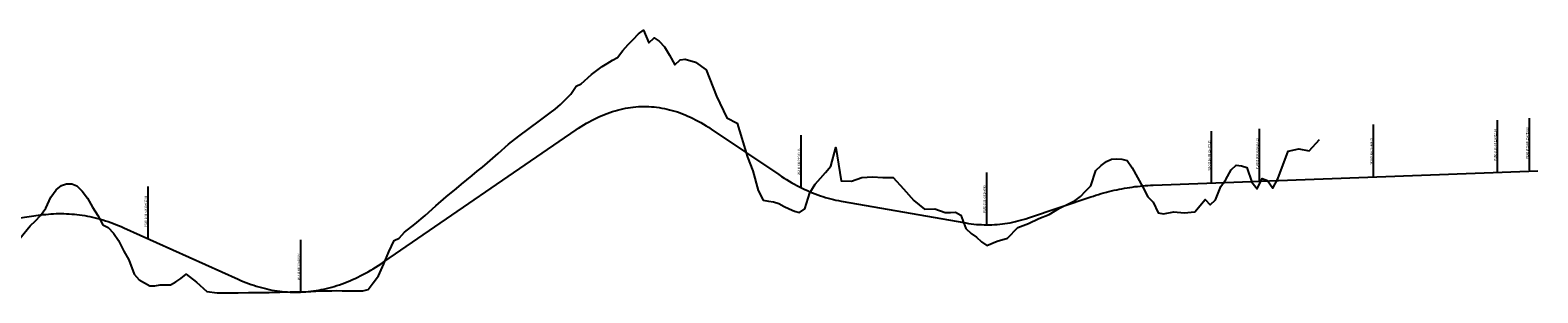
# Model space of a CAD drawing. Units: metres. Extents: x 20000 to 25800, y 27 to 550.
# Drawn here: x 22900 to 25800, y 46 to 550 of the extents above; entities that cross this region are included whole.
import ezdxf

# ---------------------------------------------------------------- set-up
doc = ezdxf.new("R2010")
doc.units = ezdxf.units.M
for name, color, linetype in [('ALC1_Flecha', 2, 'CONTINUOUS'), ('CENTERLINE', 7, 'CONTINUOUS'), ('ORIG_0', 7, 'CONTINUOUS'), ('TIPO', 2, 'CONTINUOUS')]:
    doc.layers.add(name, color=color, linetype=linetype)
doc.styles.add('ROMANS', font='romans.shx', dxfattribs={"width": 0.85})
doc.dimstyles.new('ISO-25', dxfattribs={"dimtxt": 2.5, "dimasz": 2.5, "dimexe": 1.25, "dimexo": 0.625, "dimtad": 1, "dimtxsty": 'Standard', "dimcen": 2.5, "dimadec": 0, "dimazin": 0, "dimtfac": 1, "dimtmove": 0, "dimatfit": 3, "dimfxl": 1, "dimarcsym": 0})

msp = doc.modelspace()

# ---------------------------------------------------------------- linework, layer by layer
at = {"layer": 'CENTERLINE', "color": 160, "flags": 128}
msp.add_lwpolyline([(22810, 179.8), (22920, 195.4), (22920, 195.4), (22925, 196), (22930, 196.6), (22935, 197.1), (22940, 197.5), (22945, 197.8), (22950, 198), (22955, 198.1), (22960, 198.1), (22965, 198), (22970, 197.8), (22975, 197.6), (22980, 197.2), (22985, 196.8), (22990, 196.2), (22995, 195.6), (23000, 194.9), (23005, 194.1), (23010, 193.2), (23015, 192.2), (23020, 191.1), (23025, 189.9), (23030, 188.6), (23035, 187.3), (23040, 185.8), (23045, 184.2), (23050, 182.6), (23055, 180.9), (23060, 179), (23065, 177.1), (23070, 175.1), (23075, 173), (23080, 170.8), (23080, 170.8), (23300, 72), (23300, 72), (23305, 69.8), (23310, 67.7), (23315, 65.7), (23320, 63.8), (23325, 62), (23330, 60.3), (23335, 58.7), (23340, 57.3), (23345, 55.9), (23350, 54.6), (23355, 53.4), (23360, 52.3), (23365, 51.3), (23370, 50.5), (23375, 49.7), (23380, 49), (23385, 48.4), (23390, 48), (23395, 47.6), (23400, 47.3), (23405, 47.2), (23410, 47.1), (23415, 47.1), (23420, 47.3), (23425, 47.5), (23430, 47.8), (23435, 48.3), (23440, 48.8), (23445, 49.5), (23450, 50.2), (23455, 51), (23460, 52), (23465, 53), (23470, 54.2), (23475, 55.4), (23480, 56.8), (23485, 58.2), (23490, 59.8), (23495, 61.5), (23500, 63.2), (23505, 65.1), (23510, 67), (23515, 69.1), (23520, 71.2), (23525, 73.5), (23530, 75.9), (23535, 78.3), (23540, 80.9), (23545, 83.6), (23550, 86.3), (23555, 89.2), (23560, 92.2), (23565, 95.3), (23570, 98.4), (23575, 101.7), (23580, 105.1), (23580, 105.1), (23950, 358.8), (23950, 358.9), (23955, 362.2), (23960, 365.4), (23965, 368.5), (23970, 371.5), (23975, 374.3), (23980, 377.1), (23985, 379.6), (23990, 382.1), (23995, 384.4), (24000, 386.6), (24005, 388.6), (24010, 390.6), (24015, 392.4), (24020, 394), (24025, 395.6), (24030, 397), (24035, 398.2), (24040, 399.4), (24045, 400.4), (24050, 401.3), (24055, 402), (24060, 402.7), (24065, 403.1), (24070, 403.5), (24075, 403.7), (24080, 403.8), (24085, 403.8), (24090, 403.6), (24095, 403.3), (24100, 402.9), (24105, 402.3), (24110, 401.7), (24115, 400.8), (24120, 399.9), (24125, 398.8), (24130, 397.6), (24135, 396.3), (24140, 394.8), (24145, 393.2), (24150, 391.4), (24155, 389.6), (24160, 387.6), (24165, 385.5), (24170, 383.2), (24175, 380.8), (24180, 378.3), (24185, 375.7), (24190, 372.9), (24195, 370), (24200, 366.9), (24205, 363.8), (24210, 360.5), (24210, 360.4), (24340, 272.9), (24340, 272.9), (24345, 269.6), (24350, 266.4), (24355, 263.3), (24360, 260.2), (24365, 257.3), (24370, 254.5), (24375, 251.9), (24380, 249.3), (24385, 246.8), (24390, 244.4), (24395, 242.1), (24400, 240), (24405, 237.9), (24410, 235.9), (24415, 234.1), (24420, 232.3), (24425, 230.6), (24430, 229.1), (24435, 227.7), (24440, 226.3), (24445, 225.1), (24450, 223.9), (24455, 222.9), (24460, 222), (24460, 222), (24700, 180.1), (24700, 180.1), (24705, 179.3), (24710, 178.5), (24715, 177.9), (24720, 177.4), (24725, 177), (24730, 176.8), (24735, 176.6), (24740, 176.5), (24745, 176.5), (24750, 176.7), (24755, 176.9), (24760, 177.3), (24765, 177.7), (24770, 178.3), (24775, 179), (24780, 179.7), (24785, 180.6), (24790, 181.6), (24795, 182.7), (24800, 183.9), (24805, 185.2), (24810, 186.6), (24815, 188.2), (24820, 189.8), (24820, 189.8), (24940, 230.2), (24940, 230.2), (24945, 231.8), (24950, 233.4), (24955, 235), (24960, 236.4), (24965, 237.8), (24970, 239.2), (24975, 240.4), (24980, 241.7), (24985, 242.8), (24990, 243.9), (24995, 244.9), (25000, 245.9), (25005, 246.8), (25010, 247.6), (25015, 248.4), (25020, 249.1), (25025, 249.8), (25030, 250.4), (25035, 250.9), (25040, 251.4), (25045, 251.8), (25050, 252.1), (25055, 252.4), (25060, 252.6), (25060, 252.6), (25800, 280)], dxfattribs=at)
at = {"layer": 'ORIG_0', "color": 18, "flags": 128}
msp.add_lwpolyline([(22880, 150), (22900, 174.3), (22910, 184.3), (22920, 194.6), (22930, 208.3), (22940, 229.9), (22950, 244), (22960, 251.9), (22970, 255), (22980, 255.3), (22990, 251.2), (23000, 241.2), (23010, 227.8), (23020, 210.7), (23030, 194.1), (23040, 176.3), (23050, 171.1), (23060, 160.7), (23070, 146.6), (23080, 125.7), (23090, 109.4), (23100, 81.6), (23110, 70.9), (23120, 65.3), (23130, 59.1), (23140, 59), (23150, 61.3), (23160, 61), (23170, 61.2), (23180, 67.1), (23190, 73.7), (23200, 81.4), (23220, 66.4), (23240, 48.5), (23260, 46), (23280, 46.1), (23300, 45.9), (23320, 46.7), (23340, 46.6), (23360, 46.8), (23380, 47.4), (23400, 47.8), (23420, 48.1), (23440, 48.7), (23460, 49.6), (23480, 49.9), (23490, 50.4), (23500, 50), (23510, 50), (23520, 50), (23530, 50), (23540, 50), (23550, 52.1), (23560, 65.2), (23570, 78.2), (23580, 101.7), (23590, 124.9), (23600, 146.2), (23610, 150.7), (23620, 162.6), (23640, 177.5), (23660, 194.5), (23680, 213.2), (23700, 230.1), (23720, 246.1), (23730, 254.4), (23740, 262.8), (23750, 271.2), (23760, 279.5), (23770, 287.5), (23780, 295.7), (23790, 304.4), (23800, 313.4), (23820, 331.3), (23840, 347), (23860, 361.6), (23880, 376), (23890, 383.7), (23900, 391.8), (23910, 398.9), (23920, 407.8), (23930, 417.2), (23940, 427.6), (23950, 442.5), (23960, 447.5), (23980, 465.2), (24000, 480.6), (24010, 486.4), (24020, 492.5), (24030, 497.6), (24040, 511.5), (24050, 522.6), (24060, 532.5), (24070, 543.4), (24080, 550.3), (24090, 526.2), (24100, 535.4), (24110, 529.5), (24120, 518.3), (24130, 502.4), (24140, 483.7), (24150, 493.2), (24160, 494.8), (24180, 489.2), (24200, 474.3), (24220, 423.9), (24240, 381.8), (24260, 371.5), (24280, 306.7), (24290, 280.3), (24300, 242.1), (24310, 223.8), (24320, 222), (24330, 220.6), (24340, 217.2), (24350, 211.9), (24360, 207), (24370, 202.6), (24380, 200), (24390, 207.5), (24400, 238), (24410, 254.8), (24420, 266), (24430, 277.1), (24440, 289.3), (24450, 325), (24460, 260.7), (24480, 260.6), (24500, 267.2), (24520, 268.8), (24540, 267.5), (24560, 267.7), (24580, 245.3), (24600, 223.1), (24620, 206.4), (24640, 207), (24660, 200.2), (24670, 199.9), (24680, 200.5), (24690, 195.2), (24700, 169.5), (24710, 159.9), (24720, 152.5), (24730, 143.9), (24740, 137), (24760, 144.8), (24780, 151), (24800, 171.6), (24820, 179.1), (24840, 188.9), (24860, 196.3), (24880, 208.8), (24900, 218.1), (24910, 223.1), (24920, 230.8), (24930, 241.3), (24940, 251.4), (24950, 281), (24960, 290.7), (24970, 298.4), (24980, 302.7), (24990, 303.1), (25000, 302.6), (25010, 300), (25020, 285.7), (25030, 267.6), (25040, 248.8), (25050, 230.5), (25060, 220.3), (25070, 199.8), (25080, 197.5), (25100, 201.6), (25120, 199.5), (25140, 201.3), (25160, 225), (25170, 215.2), (25180, 224.3), (25190, 250), (25200, 263.7), (25210, 282.1), (25220, 291.2), (25230, 289.9), (25240, 286.3), (25250, 258.3), (25260, 245.3), (25270, 265.6), (25280, 261.3), (25290, 247.2), (25300, 265), (25320, 318), (25340, 322.7), (25360, 318.3), (25380, 340.6)], dxfattribs=at)

# ---------------------------------------------------------------- texts
at = {"layer": 'TIPO', "style": 'ROMANS', "width": 0.85}
for s, p in [('PEAD Ø 36 KM 25+722.34 ', (25720.2, 300.1)), ('PEAD Ø 36 KM 25+783.83 ', (25781.7, 303.7)), ('MCA Ø  KM 24+383.16 ', (24381, 271.4)), ('PEAD Ø 36 KM 25+172.35 ', (25170.2, 279.1)), ('PEAD Ø 36 KM 25+264.29 ', (25262.2, 283.4)), ('MCA Ø  KM 25+484.23 ', (25482.1, 291.9)), ('PEAD Ø 36 KM 23+127.06 ', (23124.9, 172.7)), ('PEAD Ø 36 KM 24+740 ', (24737.9, 199.6)), ('MCA Ø  KM 23+420.87 ', (23418.8, 69.9))]:
    msp.add_text(s, height=4.5, rotation=90, dxfattribs=at).set_placement(p)

# ---------------------------------------------------------------- leaders
at = {"layer": 'ALC1_Flecha'}
for points in [[(25722.3, 277.6), (25722.3, 377.6)], [(25783.8, 281.2), (25783.8, 381.2)], [(24383.2, 248.9), (24383.2, 348.9)], [(25172.4, 256.6), (25172.4, 356.6)], [(25264.3, 260.9), (25264.3, 360.9)], [(25484.2, 269.4), (25484.2, 369.4)], [(24740, 177.1), (24740, 277.1)], [(23127.1, 150.2), (23127.1, 250.2)], [(23420.9, 47.4), (23420.9, 147.4)]]:
    msp.add_leader(points, dimstyle='ISO-25', override={"dimasz": 6, "dimgap": 0.625, "dimtad": 0, "dimdsep": 46, "dimclrd": 256}, dxfattribs=at)

doc.saveas('drawing.dxf')
